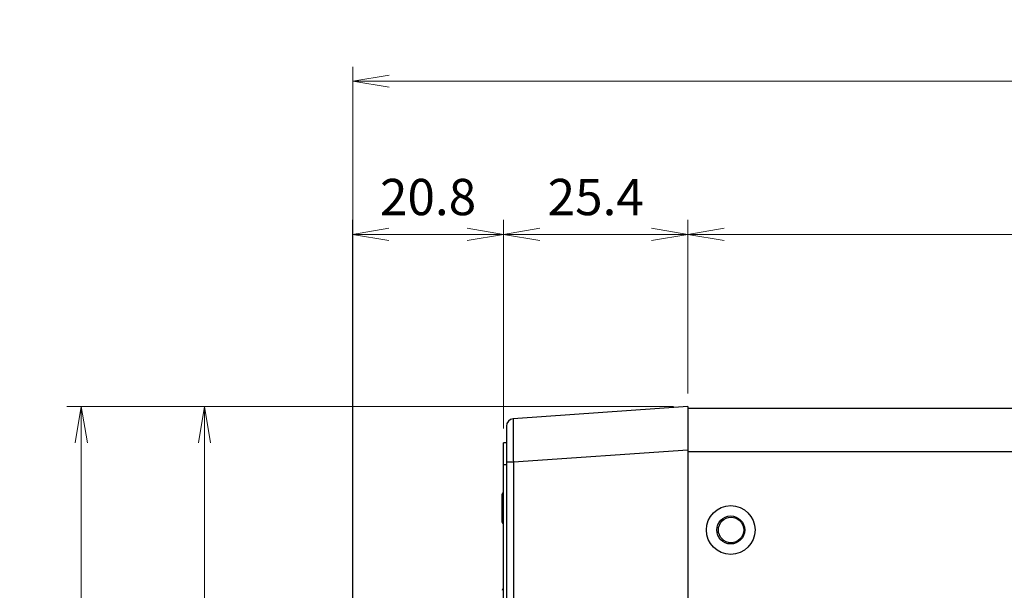
# Model space of a CAD drawing. Units: millimetres. Extents: x 0 to 828, y 10 to 570.
# Drawn here: x 258 to 326, y 210 to 249 of the extents above; entities that cross this region are included whole.
import ezdxf

# ---------------------------------------------------------------- set-up
doc = ezdxf.new("R2010")
doc.units = ezdxf.units.MM
doc.layers.add('1寸法線', color=140, linetype='Continuous', lineweight=15)
doc.styles.get("Standard").update_dxf_attribs({"font": 'romans.shx', "bigfont": 'bigfont.shx'})
doc.dimstyles.new('AM_JIS$0', dxfattribs={"dimtxt": 2.5, "dimasz": 2.5, "dimexe": 1, "dimexo": 1, "dimgap": 1, "dimtad": 3, "dimdsep": 46, "dimtxsty": 'STANDARD', "dimblk": 'OPEN', "dimcen": 0, "dimclrd": 256, "dimclre": 256, "dimclrt": 3, "dimadec": 0, "dimazin": 2, "dimtp": 0.2, "dimtm": 0.2, "dimtfac": 0.71, "dimtmove": 0, "dimatfit": 3, "dimldrblk": 'OPEN', "dimfxl": 1, "dimlwd": -1, "dimlwe": -1, "dimarcsym": 0})

# ---------------------------------------------------------------- blocks, each defined once
blk = doc.blocks.new('A$C7E9B54F3')
for p, q in [((0, 67), (-24.07, 65.32)), ((0, 67), (0, -67)), ((0, 66.8), (400.5, 66.8)), ((-25, 64.32), (-25, -4.82)), ((-25, 62), (-25.4, 62)), ((-25.4, 22), (-25.4, 62)), ((0, 61.01), (-24.05, 59.33)), ((0, 60.8), (400.5, 60.8)), ((-25, 59), (-25.4, 59)), ((-24.05, 59.33), (-25, 59.33)), ((-24.05, 59.33), (-24.05, -4.82)), ((-25.6, 51.08), (-25.6, 54.92))]:
    blk.add_line(p, q)
for centre, radius in [((5.9, 50), 3.36), ((5.9, 50), 1.93), ((5.95, 50), 1.75)]:
    blk.add_circle(centre, radius)
for centre, radius, start, end in [((-24, 64.32), 1, 93.9997, 179.9955), ((-25.4, 54.92), 0.2, 91.5, 180), ((-25.4, 54.88), 0.2, 91.5, 180), ((-25.4, 53.12), 0.2, 180, 268.5), ((-25.4, 51.08), 0.2, 180, 268.5), ((-25.4, 41.68), 0.2, 91.5, 180)]:
    blk.add_arc(centre, radius, start, end)
blk.add_open_spline([(-24.07, 65.32), (-24.12, 65.31), (-24.02, 65), (-24.12, 64.67), (-24.07, 63.91), (-24.09, 63.01), (-24.08, 61.88), (-24.07, 60.64), (-24.06, 59.77), (-24.05, 59.33)], degree=3, knots=[0, 0, 0, 0, 0.15117, 0.594266, 1.307406, 2.254862, 3.390062, 4.656751, 5.991982, 5.991982, 5.991982, 5.991982])
blk = doc.blocks.new('_Open')
at = {"color": 0, "linetype": 'ByBlock', "lineweight": -2}
for p, q in [((-1, 0.167), (0, 0)), ((-1, -0.167), (0, 0)), ((0, 0), (-1, 0))]:
    blk.add_line(p, q, dxfattribs=at)
blk = doc.blocks.new('*D23')
at = {"layer": '1寸法線', "transparency": 16777216}
for p, q in [((303.044, 222.427), (269.743, 222.427)), ((270.743, 157.927), (270.743, 219.927)), ((303.044, 155.427), (269.743, 155.427))]:
    blk.add_line(p, q, dxfattribs=at)
at = {"layer": 'Defpoints', "color": 0, "transparency": 16777216}
for p in [(270.743, 222.427), (304.044, 222.427), (304.044, 155.427)]:
    blk.add_point(p, dxfattribs=at)
at = {"layer": '1寸法線', "transparency": 16777216, "xscale": 2.5, "yscale": 2.5, "zscale": 2.5}
for p, rotation in [((270.743, 222.427), 90), ((270.743, 155.427), 270)]:
    blk.add_blockref('_Open', p, dxfattribs=dict(at, rotation=rotation))
at = {"layer": '1寸法線', "color": 3, "transparency": 16777216, "insert": (268.493, 188.927), "char_height": 2.5, "attachment_point": 5, "rotation": 90}
blk.add_mtext('134', dxfattribs=at)
blk = doc.blocks.new('*D24')
at = {"layer": '1寸法線', "transparency": 16777216}
for p, q in [((304.044, 223.327), (304.044, 235.296)), ((504.294, 223.327), (504.294, 235.296)), ((306.544, 234.296), (501.794, 234.296))]:
    blk.add_line(p, q, dxfattribs=at)
at = {"layer": 'Defpoints', "color": 0, "transparency": 16777216}
for p in [(504.294, 234.296), (304.044, 222.327), (504.294, 222.327)]:
    blk.add_point(p, dxfattribs=at)
at = {"layer": '1寸法線', "transparency": 16777216, "xscale": 2.5, "yscale": 2.5, "zscale": 2.5, "rotation": 180}
blk.add_blockref('_Open', (304.044, 234.296), dxfattribs=at)
at = {"layer": '1寸法線', "transparency": 16777216, "xscale": 2.5, "yscale": 2.5, "zscale": 2.5}
blk.add_blockref('_Open', (504.294, 234.296), dxfattribs=at)
at = {"layer": '1寸法線', "color": 3, "transparency": 16777216, "insert": (404.169, 236.546), "char_height": 2.5, "attachment_point": 5}
blk.add_mtext('400.5', dxfattribs=at)
blk = doc.blocks.new('*D31')
at = {"layer": '1寸法線', "transparency": 16777216}
for p, q in [((303.044, 222.427), (261.255, 222.427)), ((262.255, 151.077), (262.255, 219.927)), ((347.669, 148.577), (261.255, 148.577))]:
    blk.add_line(p, q, dxfattribs=at)
at = {"layer": 'Defpoints', "color": 0, "transparency": 16777216}
for p in [(262.255, 222.427), (304.044, 222.427), (348.669, 148.577)]:
    blk.add_point(p, dxfattribs=at)
at = {"layer": '1寸法線', "transparency": 16777216, "xscale": 2.5, "yscale": 2.5, "zscale": 2.5}
for p, rotation in [((262.255, 222.427), 90), ((262.255, 148.577), 270)]:
    blk.add_blockref('_Open', p, dxfattribs=dict(at, rotation=rotation))
at = {"layer": '1寸法線', "color": 3, "transparency": 16777216, "insert": (260.005, 185.502), "char_height": 2.5, "attachment_point": 5, "rotation": 90}
blk.add_mtext('（147.7）', dxfattribs=at)
blk = doc.blocks.new('*D36')
at = {"layer": '1寸法線', "transparency": 16777216}
for p, q in [((291.344, 220.927), (291.344, 235.296)), ((304.044, 223.327), (304.044, 235.296)), ((301.544, 234.296), (293.844, 234.296))]:
    blk.add_line(p, q, dxfattribs=at)
at = {"layer": 'Defpoints', "color": 0, "transparency": 16777216}
for p in [(291.344, 234.296), (304.044, 222.327), (291.344, 219.927)]:
    blk.add_point(p, dxfattribs=at)
at = {"layer": '1寸法線', "transparency": 16777216, "xscale": 2.5, "yscale": 2.5, "zscale": 2.5, "rotation": 180}
blk.add_blockref('_Open', (291.344, 234.296), dxfattribs=at)
at = {"layer": '1寸法線', "transparency": 16777216, "xscale": 2.5, "yscale": 2.5, "zscale": 2.5}
blk.add_blockref('_Open', (304.044, 234.296), dxfattribs=at)
at = {"layer": '1寸法線', "color": 3, "transparency": 16777216, "insert": (297.694, 236.546), "char_height": 2.5, "attachment_point": 5}
blk.add_mtext('25.4', dxfattribs=at)
blk = doc.blocks.new('*D38')
at = {"layer": '1寸法線', "transparency": 16777216}
for p, q in [((280.944, 175.304), (280.944, 235.296)), ((291.344, 220.927), (291.344, 235.296)), ((288.844, 234.296), (283.444, 234.296))]:
    blk.add_line(p, q, dxfattribs=at)
at = {"layer": 'Defpoints', "color": 0, "transparency": 16777216}
for p in [(280.944, 234.296), (291.344, 219.927), (280.944, 174.304)]:
    blk.add_point(p, dxfattribs=at)
at = {"layer": '1寸法線', "transparency": 16777216, "xscale": 2.5, "yscale": 2.5, "zscale": 2.5, "rotation": 180}
blk.add_blockref('_Open', (280.944, 234.296), dxfattribs=at)
at = {"layer": '1寸法線', "transparency": 16777216, "xscale": 2.5, "yscale": 2.5, "zscale": 2.5}
blk.add_blockref('_Open', (291.344, 234.296), dxfattribs=at)
at = {"layer": '1寸法線', "color": 3, "transparency": 16777216, "insert": (286.144, 236.546), "char_height": 2.5, "attachment_point": 5}
blk.add_mtext('20.8', dxfattribs=at)
blk = doc.blocks.new('*D39')
at = {"layer": '1寸法線', "transparency": 16777216}
for p, q in [((280.959, 175.456), (280.959, 245.847)), ((521.939, 221.665), (521.939, 245.847)), ((283.459, 244.847), (519.439, 244.847))]:
    blk.add_line(p, q, dxfattribs=at)
at = {"layer": 'Defpoints', "color": 0, "transparency": 16777216}
for p in [(521.939, 244.847), (521.939, 220.665), (280.959, 174.456)]:
    blk.add_point(p, dxfattribs=at)
at = {"layer": '1寸法線', "transparency": 16777216, "xscale": 2.5, "yscale": 2.5, "zscale": 2.5, "rotation": 180}
blk.add_blockref('_Open', (280.959, 244.847), dxfattribs=at)
at = {"layer": '1寸法線', "transparency": 16777216, "xscale": 2.5, "yscale": 2.5, "zscale": 2.5}
blk.add_blockref('_Open', (521.939, 244.847), dxfattribs=at)
at = {"layer": '1寸法線', "color": 3, "transparency": 16777216, "insert": (401.449, 247.097), "char_height": 2.5, "attachment_point": 5}
blk.add_mtext('（482）', dxfattribs=at)

msp = doc.modelspace()

# ---------------------------------------------------------------- block references
at = {"linetype": 'Continuous', "ltscale": 0.5, "xscale": 0.5, "yscale": 0.5, "zscale": 0.5}
msp.add_blockref('A$C7E9B54F3', (304.0438, 188.9274), dxfattribs=at)

# ---------------------------------------------------------------- dimensions: what is measured, and where the dimension line sits
at = {"layer": '1寸法線'}
dim = msp.add_linear_dim(base=(521.9393, 244.8469), p1=(280.9592, 174.4558), p2=(521.9393, 220.6651), text='（<>）', dimstyle='AM_JIS$0', override={"dimdec": 1, "dimlfac": 2}, dxfattribs=at)
dim.commit()
dim.dimension.update_dxf_attribs({"geometry": '*D39', "text_midpoint": (401.4492, 247.0969)})
for base, p1, p2, override, picture, middle in [((280.9438, 234.2959), (291.3438, 219.9274), (280.9438, 174.3044), {"dimdec": 1, "dimlfac": 2}, '*D38', (286.1438, 236.5459)), ((291.3438, 234.2959), (304.0438, 222.3274), (291.3438, 219.9274), {"dimdec": 1, "dimlfac": 2}, '*D36', (297.6938, 236.5459)), ((504.2938, 234.2959), (304.0438, 222.3274), (504.2938, 222.3274), {"dimlfac": 2}, '*D24', (404.1688, 236.5459))]:
    dim = msp.add_linear_dim(base=base, p1=p1, p2=p2, dimstyle='AM_JIS$0', override=override, dxfattribs=at)
    dim.commit()
    dim.dimension.update_dxf_attribs({"geometry": picture, "text_midpoint": middle})
dim = msp.add_linear_dim(base=(262.2545, 222.4274), p1=(348.6688, 148.5774), p2=(304.0438, 222.4274), angle=90, text='（<>）', dimstyle='AM_JIS$0', override={"dimdec": 1, "dimlfac": 2}, dxfattribs=at)
dim.commit()
dim.dimension.update_dxf_attribs({"geometry": '*D31', "text_midpoint": (262.2545, 185.5024), "dimtype": 160})
dim = msp.add_linear_dim(base=(270.7433, 222.4274), p1=(304.0438, 155.4274), p2=(304.0438, 222.4274), angle=90, dimstyle='AM_JIS$0', override={"dimlfac": 2}, dxfattribs=at)
dim.commit()
dim.dimension.update_dxf_attribs({"geometry": '*D23', "text_midpoint": (268.4933, 188.9274)})

doc.saveas('drawing.dxf')
